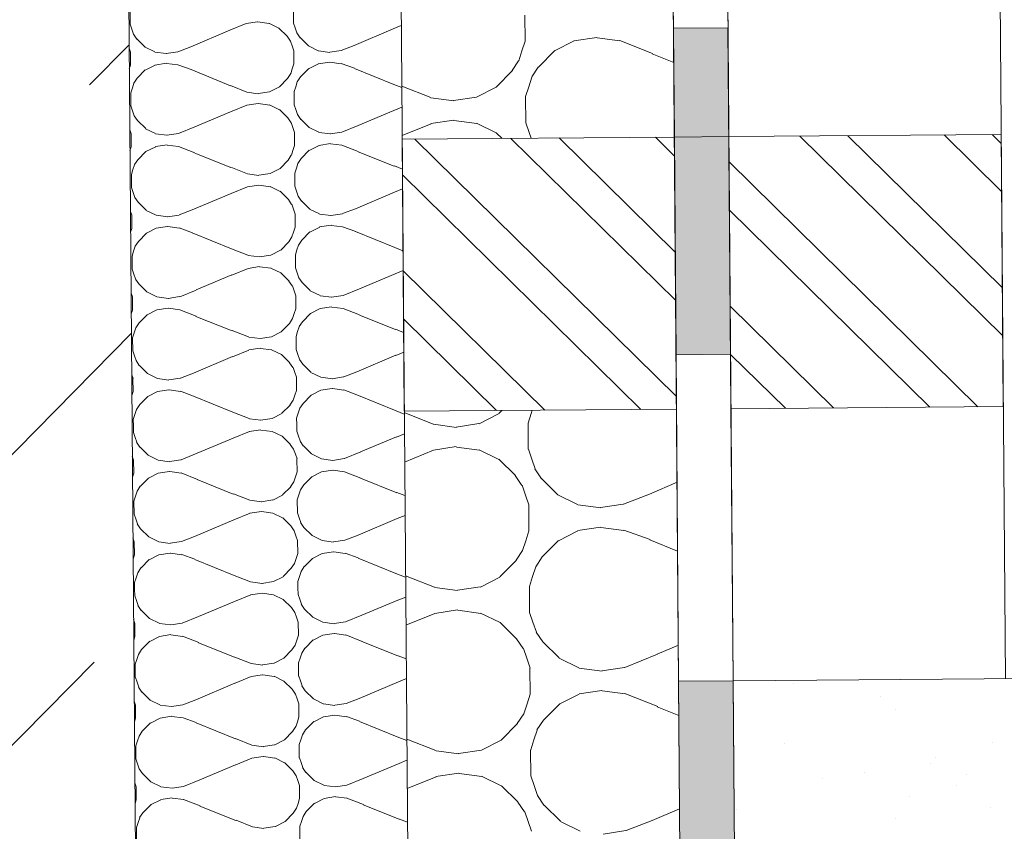
# Model space of a CAD drawing. Units: inches. Extents: x 8570 to 18615, y -3502 to 446.
# Drawn here: x 10247 to 10337, y -2630 to -2555 of the extents above; entities that cross this region are included whole.
import ezdxf

# ---------------------------------------------------------------- set-up
doc = ezdxf.new("R2010")
doc.units = ezdxf.units.IN
doc.header["$MEASUREMENT"] = 0
doc.linetypes.add('HIDDEN', pattern=[0.375, 0.25, -0.125])
doc.layers.add('Tondach Tigle', color=7, linetype='Continuous', lineweight=18)
doc.layers.add('Țiglă ceramică Tondach', color=7, linetype='Continuous', lineweight=18)

# ---------------------------------------------------------------- blocks, each defined once
blk = doc.blocks.new('Streasina sectiune perete')
at = {"layer": 'Tondach Tigle', "linetype": 'HIDDEN'}
h = blk.add_hatch(dxfattribs=at)
h.set_pattern_fill('ANSI32', color=256, scale=100, angle=45)
edge = h.paths.add_edge_path()
edge.add_line((9453.57839, 461.29256), (8546.7412, -62.27014))
edge.add_line((9465.17321, 440.70328), (8561.42648, -81.07513))
edge.add_line((9456.57839, 299.27957), (9456.57839, 499.28297))
edge.add_line((8557.69581, -83.05389), (8546.36581, -61.61993))
at = {"layer": 'Țiglă ceramică Tondach', "lineweight": 18}
for points in [[(9108.71271, -32.66159), (9103.71345, -32.66159), (9103.71345, -42.66161), (9108.71271, -42.66161)], [(9108.71271, -42.66161), (9103.71345, -42.66161), (9103.71345, -62.66159), (9108.71271, -62.66159)], [(9108.71345, -92.66163), (9103.71345, -92.66163), (9103.71345, -122.66163), (9108.71345, -122.66163)]]:
    blk.add_hatch(color=256, dxfattribs=at).paths.add_polyline_path(points, flags=0)
for p, q in [((9103.71345, -147.66163), (9103.71345, 115.26271)), ((9108.71345, -122.66163), (9108.71345, 112.37595)), ((9133.71345, 97.94219), (9133.71345, -92.66163)), ((9053.71345, 2.33837), (9053.71345, -147.66163)), ((9078.71345, 2.33837), (9078.71345, -147.66163)), ((9103.71308, -42.66161), (9103.71308, -12.66161)), ((9108.71308, -12.66161), (9108.71308, -42.66161)), ((9053.82956, -31.91497), (9053.82956, -30.71497)), ((9068.82956, -31.91497), (9068.82956, -30.71497)), ((9090.07502, -33.74537), (9090.07502, -31.34537)), ((9053.98299, -32.36437), (9053.83299, -31.91437)), ((9054.13299, -32.81437), (9053.98299, -32.36437)), ((9059.37884, -34.01527), (9062.97884, -32.51527)), ((9062.98328, -32.52199), (9064.48328, -31.92199)), ((9064.47313, -31.91937), (9065.52313, -31.76937)), ((9066.58519, -31.93116), (9065.53519, -31.78116)), ((9067.47202, -32.36905), (9066.57202, -31.91905)), ((9068.22568, -33.11113), (9067.47568, -32.36113)), ((9068.98299, -32.36437), (9068.83299, -31.91437)), ((9069.13299, -32.81437), (9068.98299, -32.36437)), ((9074.37884, -34.01527), (9077.97884, -32.51527)), ((9077.98328, -32.52199), (9078.71345, -32.22992)), ((9054.42275, -33.26905), (9054.12275, -32.81905)), ((9055.17568, -34.01113), (9054.42568, -33.26113)), ((9068.52275, -33.56905), (9068.22275, -33.11905)), ((9069.42275, -33.26905), (9069.12275, -32.81905)), ((9070.17568, -34.01113), (9069.42568, -33.26113)), ((9094.56193, -33.74996), (9096.66193, -33.44996)), ((9103.71271, -62.66159), (9103.71271, -32.66159)), ((9103.71271, -32.66159), (9108.71271, -32.66159)), ((9108.71271, -32.66159), (9108.71271, -62.66159)), ((9053.71345, -33.78834), (9050.05126, -37.45053)), ((9053.83298, -34.46437), (9053.71345, -34.10575)), ((9056.07202, -34.46905), (9055.17202, -34.01905)), ((9058.18053, -34.46202), (9059.38053, -34.01202)), ((9068.68299, -34.01437), (9068.53299, -33.56437)), ((9068.83299, -34.46437), (9068.68299, -34.01437)), ((9071.07202, -34.46905), (9070.17202, -34.01905)), ((9073.18053, -34.46202), (9074.38053, -34.01202)), ((9089.77827, -34.64305), (9090.07827, -33.74305)), ((9092.77665, -34.6633), (9094.57665, -33.7633)), ((9098.78594, -33.7818), (9096.68594, -33.4818)), ((9101.77426, -34.95383), (9098.77426, -33.75383)), ((9053.82956, -35.66497), (9053.82956, -34.46497)), ((9057.13519, -34.63116), (9056.08519, -34.48116)), ((9057.12313, -34.61937), (9058.17313, -34.46937)), ((9068.82956, -35.66497), (9068.82956, -34.46497)), ((9072.13519, -34.63116), (9071.08519, -34.48116)), ((9072.12313, -34.61937), (9073.17313, -34.46937)), ((9089.47827, -35.54305), (9089.77827, -34.64305)), ((9091.28262, -36.13773), (9092.78262, -34.63773)), ((9101.73574, -34.9927), (9103.71345, -35.80176)), ((9053.71345, -36.01484), (9053.83043, -35.66389)), ((9054.43339, -36.86113), (9055.18339, -36.11113)), ((9055.1814, -36.12323), (9056.0814, -35.67323)), ((9056.07313, -35.66937), (9057.12313, -35.51937)), ((9058.18519, -35.68116), (9057.13519, -35.53116)), ((9059.38409, -36.10902), (9058.18409, -35.65902)), ((9062.98102, -37.62278), (9059.38102, -36.12278)), ((9068.53043, -36.56389), (9068.68043, -36.11389)), ((9068.68043, -36.11389), (9068.83043, -35.66389)), ((9069.43339, -36.86113), (9070.18339, -36.11113)), ((9070.1814, -36.12323), (9071.0814, -35.67323)), ((9071.07313, -35.66937), (9072.12313, -35.51937)), ((9073.18519, -35.68116), (9072.13519, -35.53116)), ((9074.38409, -36.10902), (9073.18409, -35.65902)), ((9077.98102, -37.62278), (9074.38102, -36.12278)), ((9088.86866, -36.43344), (9089.46866, -35.53344)), ((9090.66866, -37.03344), (9091.26866, -36.13344)), ((9054.12788, -37.3105), (9054.42788, -36.8605)), ((9067.48339, -37.76113), (9068.23339, -37.01113)), ((9068.22788, -37.0105), (9068.52788, -36.5605)), ((9069.12788, -37.3105), (9069.42788, -36.8605)), ((9087.38262, -37.93773), (9088.88262, -36.43773)), ((9090.37827, -37.94305), (9090.67827, -37.04305)), ((9053.83043, -38.21389), (9053.98043, -37.76389)), ((9053.98043, -37.76389), (9054.13043, -37.31389)), ((9064.47868, -38.21964), (9062.97868, -37.61964)), ((9066.5814, -38.22323), (9067.4814, -37.77323)), ((9068.83043, -38.21389), (9068.98043, -37.76389)), ((9068.98043, -37.76389), (9069.13043, -37.31389)), ((9078.71345, -37.91354), (9077.97868, -37.61964)), ((9081.37426, -38.85383), (9078.71345, -37.78951)), ((9085.57665, -38.8633), (9087.37665, -37.9633)), ((9090.07827, -38.84305), (9090.37827, -37.94305)), ((9053.82956, -38.81497), (9053.82956, -38.21497)), ((9053.82956, -39.41497), (9053.82956, -38.81497)), ((9065.53519, -38.38116), (9064.48519, -38.23116)), ((9065.52313, -38.36937), (9066.57313, -38.21937)), ((9068.82956, -38.81497), (9068.82956, -38.21497)), ((9068.82956, -39.41497), (9068.82956, -38.81497)), ((9083.46193, -39.14997), (9085.56193, -38.84997)), ((9090.07502, -41.24537), (9090.07502, -38.84537)), ((9053.98298, -39.86437), (9053.83298, -39.41437)), ((9062.98328, -40.02199), (9064.48328, -39.42199)), ((9064.47313, -39.41937), (9065.52313, -39.26937)), ((9066.58519, -39.43116), (9065.53519, -39.28116)), ((9067.47202, -39.86905), (9066.57202, -39.41905)), ((9068.98298, -39.86437), (9068.83298, -39.41437)), ((9077.98328, -40.02199), (9078.71345, -39.72992)), ((9083.48594, -39.18179), (9081.38594, -38.88179)), ((9054.13298, -40.31437), (9053.98298, -39.86437)), ((9054.42275, -40.76905), (9054.12275, -40.31905)), ((9062.97995, -40.01744), (9059.67995, -41.36744)), ((9068.22568, -40.61113), (9067.47568, -39.86113)), ((9068.52275, -41.06905), (9068.22275, -40.61905)), ((9069.13298, -40.31437), (9068.98298, -39.86437)), ((9069.42275, -40.76905), (9069.12275, -40.31905)), ((9077.97995, -40.01744), (9074.67995, -41.36744)), ((9055.17568, -41.51113), (9054.42568, -40.76113)), ((9056.07202, -41.96905), (9055.17202, -41.51905)), ((9058.18328, -41.97199), (9059.68328, -41.37199)), ((9068.68298, -41.51437), (9068.53298, -41.06437)), ((9068.83298, -41.96437), (9068.68298, -41.51437)), ((9070.17568, -41.51113), (9069.42568, -40.76113)), ((9071.07202, -41.96905), (9070.17202, -41.51905)), ((9073.18328, -41.97199), (9074.68328, -41.37199)), ((9078.71345, -42.32818), (9081.38343, -41.26018)), ((9081.36193, -41.24997), (9083.46193, -40.94997)), ((9085.58594, -41.28179), (9083.48594, -40.98179)), ((9087.35799, -42.15202), (9085.55799, -41.25202)), ((9090.38335, -42.14436), (9090.08335, -41.24436)), ((9053.83298, -41.96437), (9053.71345, -41.60575)), ((9053.82956, -43.16497), (9053.82956, -41.96497)), ((9057.13519, -42.13116), (9056.08519, -41.98116)), ((9057.12313, -42.11937), (9058.17313, -41.96937)), ((9068.82956, -43.16497), (9068.82956, -41.96497)), ((9072.13519, -42.13116), (9071.08519, -41.98116)), ((9072.12313, -42.11937), (9073.17313, -41.96937)), ((9087.89116, -42.66163), (9087.36726, -42.13773)), ((9090.55578, -42.66163), (9090.38335, -42.14436)), ((9053.71345, -43.51484), (9053.83043, -43.16389)), ((9055.1814, -43.62323), (9056.0814, -43.17323)), ((9056.07313, -43.16937), (9057.12313, -43.01937)), ((9058.18519, -43.18116), (9057.13519, -43.03116)), ((9059.67868, -43.76964), (9058.17868, -43.16964)), ((9068.68043, -43.61389), (9068.83043, -43.16389)), ((9070.1814, -43.62323), (9071.0814, -43.17323)), ((9071.07313, -43.16937), (9072.12313, -43.01937)), ((9073.18519, -43.18116), (9072.13519, -43.03116)), ((9074.67868, -43.76964), (9073.17868, -43.16964)), ((9078.71345, -42.66163), (9078.71345, -67.66163)), ((9103.71345, -42.66163), (9078.71345, -42.66163)), ((9103.71345, -66.50564), (9079.86944, -42.66163)), ((9103.71345, -57.6668), (9088.70827, -42.66163)), ((9103.71345, -53.24739), (9093.12769, -42.66163)), ((9103.71345, -44.40855), (9101.96653, -42.66163)), ((9108.71308, -42.66161), (9103.71308, -42.66161)), ((9103.71345, -42.66163), (9103.71345, -67.66163)), ((9108.71345, -42.66163), (9108.71345, -67.66163)), ((9133.71345, -42.66163), (9108.71345, -42.66163)), ((9133.71345, -61.1503), (9115.22478, -42.66163)), ((9133.71345, -56.73088), (9119.6442, -42.66163)), ((9133.71345, -47.89205), (9128.48303, -42.66163)), ((9133.71345, -43.47263), (9132.90245, -42.66163)), ((9133.71345, -67.66163), (9133.71345, -42.66163)), ((9054.43339, -44.36113), (9055.18339, -43.61113)), ((9059.66001, -43.79172), (9062.96001, -45.14172)), ((9068.22788, -44.5105), (9068.52788, -44.0605)), ((9068.53043, -44.06389), (9068.68043, -43.61389)), ((9069.43339, -44.36113), (9070.18339, -43.61113)), ((9074.66001, -43.79172), (9077.96001, -45.14171)), ((9053.98043, -45.26389), (9054.13043, -44.81389)), ((9054.12788, -44.8105), (9054.42788, -44.3605)), ((9064.47868, -45.71964), (9062.97868, -45.11964)), ((9067.48339, -45.26113), (9068.23339, -44.51113)), ((9068.98043, -45.26389), (9069.13043, -44.81389)), ((9069.12788, -44.8105), (9069.42788, -44.3605)), ((9078.71345, -45.41354), (9077.97868, -45.11964)), ((9131.38594, -67.66163), (9108.71345, -44.98913)), ((9053.82956, -46.91497), (9053.82956, -45.71497)), ((9053.83043, -45.71389), (9053.98043, -45.26389)), ((9065.53519, -45.88116), (9064.48519, -45.73116)), ((9065.52313, -45.86937), (9066.57313, -45.71937)), ((9066.5814, -45.72323), (9067.4814, -45.27323)), ((9068.82956, -46.91497), (9068.82956, -45.71497)), ((9068.83043, -45.71389), (9068.98043, -45.26389)), ((9100.45002, -67.66163), (9078.71345, -45.92506)), ((9053.98298, -47.36437), (9053.83298, -46.91437)), ((9062.98328, -47.52199), (9064.48328, -46.92199)), ((9064.47313, -46.91937), (9065.52313, -46.76937)), ((9066.58519, -46.93116), (9065.53519, -46.78116)), ((9067.47202, -47.36905), (9066.57202, -46.91905)), ((9068.98298, -47.36437), (9068.83298, -46.91437)), ((9054.13298, -47.81437), (9053.98298, -47.36437)), ((9054.42275, -48.26905), (9054.12275, -47.81905)), ((9059.37884, -49.01527), (9062.97884, -47.51527)), ((9068.22568, -48.11113), (9067.47568, -47.36113)), ((9069.13298, -47.81437), (9068.98298, -47.36437)), ((9069.42275, -48.26905), (9069.12275, -47.81905)), ((9074.37884, -49.01527), (9077.97884, -47.51527)), ((9077.98328, -47.52199), (9078.71345, -47.22992)), ((9055.17568, -49.01113), (9054.42568, -48.26113)), ((9068.52275, -48.56905), (9068.22275, -48.11905)), ((9068.68298, -49.01437), (9068.53298, -48.56437)), ((9070.17568, -49.01113), (9069.42568, -48.26113)), ((9053.83298, -49.46437), (9053.71345, -49.10575)), ((9053.82956, -50.66497), (9053.82956, -49.46497)), ((9056.07202, -49.46905), (9055.17202, -49.01905)), ((9057.13519, -49.63116), (9056.08519, -49.48116)), ((9057.12313, -49.61937), (9058.17313, -49.46937)), ((9058.18053, -49.46202), (9059.38053, -49.01202)), ((9068.83298, -49.46437), (9068.68298, -49.01437)), ((9068.82956, -50.66497), (9068.82956, -49.46497)), ((9071.07202, -49.46905), (9070.17202, -49.01905)), ((9072.13519, -49.63116), (9071.08519, -49.48116)), ((9072.12313, -49.61937), (9073.17313, -49.46937)), ((9073.18053, -49.46202), (9074.38053, -49.01202)), ((9126.96653, -67.66163), (9108.71345, -49.40855)), ((9056.07313, -50.66937), (9057.12313, -50.51937)), ((9058.18519, -50.68116), (9057.13519, -50.53116)), ((9071.07313, -50.66937), (9072.12313, -50.51937)), ((9073.18519, -50.68116), (9072.13519, -50.53116)), ((9053.71345, -51.01484), (9053.83043, -50.66389)), ((9054.43339, -51.86113), (9055.18339, -51.11113)), ((9055.1814, -51.12323), (9056.0814, -50.67323)), ((9059.38409, -51.10903), (9058.18409, -50.65903)), ((9062.98102, -52.62278), (9059.38102, -51.12278)), ((9068.53043, -51.56389), (9068.68043, -51.11389)), ((9068.68043, -51.11389), (9068.83043, -50.66389)), ((9069.43339, -51.86113), (9070.18339, -51.11113)), ((9070.1814, -51.12323), (9071.0814, -50.67323)), ((9074.38409, -51.10903), (9073.18409, -50.65903)), ((9077.98102, -52.62278), (9074.38102, -51.12278)), ((9053.98043, -52.76389), (9054.13043, -52.31389)), ((9054.12788, -52.3105), (9054.42788, -51.8605)), ((9067.48339, -52.76113), (9068.23339, -52.01113)), ((9068.22788, -52.0105), (9068.52788, -51.5605)), ((9068.98043, -52.76389), (9069.13043, -52.31389)), ((9069.12788, -52.3105), (9069.42788, -51.8605)), ((9053.82956, -53.81497), (9053.82956, -53.21497)), ((9053.83043, -53.21389), (9053.98043, -52.76389)), ((9064.47868, -53.21964), (9062.97868, -52.61964)), ((9065.53519, -53.38116), (9064.48519, -53.23116)), ((9065.52313, -53.36937), (9066.57313, -53.21937)), ((9066.5814, -53.22323), (9067.4814, -52.77323)), ((9068.82956, -53.81497), (9068.82956, -53.21497)), ((9068.83043, -53.21389), (9068.98043, -52.76389)), ((9078.71345, -52.91354), (9077.97868, -52.61964)), ((9053.82956, -54.41497), (9053.82956, -53.81497)), ((9068.82956, -54.41497), (9068.82956, -53.81497)), ((9053.98298, -54.86437), (9053.83298, -54.41437)), ((9054.13298, -55.31437), (9053.98298, -54.86437)), ((9062.97995, -55.01744), (9059.67995, -56.36744)), ((9062.98328, -55.02198), (9064.48328, -54.42198)), ((9064.47313, -54.41937), (9065.52313, -54.26937)), ((9066.58519, -54.43116), (9065.53519, -54.28116)), ((9067.47203, -54.86905), (9066.57203, -54.41905)), ((9068.22568, -55.61113), (9067.47568, -54.86113)), ((9068.98298, -54.86437), (9068.83298, -54.41437)), ((9069.13298, -55.31437), (9068.98298, -54.86437)), ((9077.97995, -55.01744), (9074.67995, -56.36744)), ((9077.98328, -55.02198), (9078.71345, -54.72992)), ((9091.61119, -67.66163), (9078.71345, -54.76389)), ((9054.42275, -55.76905), (9054.12275, -55.31905)), ((9055.17568, -56.51113), (9054.42568, -55.76113)), ((9068.52275, -56.06905), (9068.22275, -55.61905)), ((9069.42275, -55.76905), (9069.12275, -55.31905)), ((9070.17568, -56.51113), (9069.42568, -55.76113)), ((9053.83298, -56.96437), (9053.71345, -56.60575)), ((9056.07203, -56.96905), (9055.17203, -56.51905)), ((9058.18328, -56.97198), (9059.68328, -56.37198)), ((9068.68298, -56.51437), (9068.53298, -56.06437)), ((9068.83298, -56.96437), (9068.68298, -56.51437)), ((9071.07203, -56.96905), (9070.17203, -56.51905)), ((9073.18328, -56.97198), (9074.68328, -56.37199)), ((9053.82956, -58.16497), (9053.82956, -56.96497)), ((9057.13519, -57.13116), (9056.08519, -56.98116)), ((9057.12313, -57.11937), (9058.17313, -56.96937)), ((9068.82956, -58.16497), (9068.82956, -56.96497)), ((9072.13519, -57.13116), (9071.08519, -56.98116)), ((9072.12313, -57.11937), (9073.17313, -56.96937)), ((9053.71345, -58.51484), (9053.83043, -58.16389)), ((9054.43339, -59.36113), (9055.18339, -58.61113)), ((9055.18139, -58.62323), (9056.08139, -58.17323)), ((9056.07313, -58.16937), (9057.12313, -58.01937)), ((9058.18519, -58.18116), (9057.13519, -58.03116)), ((9059.67868, -58.76963), (9058.17868, -58.16963)), ((9068.53043, -59.06389), (9068.68043, -58.61389)), ((9068.68043, -58.61389), (9068.83043, -58.16389)), ((9069.43339, -59.36113), (9070.18339, -58.61113)), ((9070.18139, -58.62323), (9071.08139, -58.17323)), ((9071.07313, -58.16937), (9072.12313, -58.01937)), ((9073.18519, -58.18116), (9072.13519, -58.03116)), ((9074.67868, -58.76963), (9073.17868, -58.16963)), ((9118.12769, -67.66163), (9108.71345, -58.24739)), ((9054.12788, -59.8105), (9054.42788, -59.3605)), ((9059.66001, -58.79172), (9062.96001, -60.14172)), ((9067.48339, -60.26113), (9068.23339, -59.51113)), ((9068.22788, -59.5105), (9068.52788, -59.0605)), ((9069.12788, -59.8105), (9069.42788, -59.3605)), ((9074.66001, -58.79172), (9077.96001, -60.14171)), ((9087.19177, -67.66163), (9078.71345, -59.18331)), ((9053.71345, -60.30485), (8966.35666, -147.66163)), ((9053.83043, -60.71389), (9053.98043, -60.26389)), ((9053.98043, -60.26389), (9054.13043, -59.81389)), ((9064.47868, -60.71963), (9062.97868, -60.11963)), ((9066.58139, -60.72323), (9067.48139, -60.27323)), ((9068.83043, -60.71389), (9068.98043, -60.26389)), ((9068.98043, -60.26389), (9069.13043, -59.81389)), ((9078.71345, -60.41354), (9077.97868, -60.11963)), ((9053.82956, -61.91497), (9053.82956, -60.71497)), ((9065.53519, -60.88116), (9064.48519, -60.73116)), ((9065.52313, -60.86937), (9066.57313, -60.71937)), ((9068.82956, -61.91497), (9068.82956, -60.71497)), ((9053.98298, -62.36437), (9053.83298, -61.91437)), ((9054.13298, -62.81437), (9053.98298, -62.36437)), ((9062.98328, -62.52198), (9064.48328, -61.92198)), ((9064.47313, -61.91937), (9065.52313, -61.76937)), ((9066.58519, -61.93116), (9065.53519, -61.78116)), ((9067.47203, -62.36905), (9066.57203, -61.91905)), ((9068.22568, -63.11113), (9067.47568, -62.36113)), ((9068.98298, -62.36437), (9068.83298, -61.91437)), ((9069.13298, -62.81437), (9068.98298, -62.36437)), ((9077.98328, -62.52198), (9078.71345, -62.22992)), ((9054.42275, -63.26905), (9054.12275, -62.81905)), ((9055.17568, -64.01113), (9054.42568, -63.26113)), ((9059.37884, -64.01527), (9062.97884, -62.51527)), ((9068.52275, -63.56905), (9068.22275, -63.11905)), ((9069.42275, -63.26905), (9069.12275, -62.81905)), ((9070.17568, -64.01113), (9069.42568, -63.26113)), ((9074.37884, -64.01527), (9077.97884, -62.51527)), ((9108.71271, -62.66159), (9103.71271, -62.66159)), ((9103.71308, -92.66161), (9103.71308, -62.66161)), ((9103.71308, -62.66161), (9108.71308, -62.66161)), ((9108.71308, -62.66161), (9108.71308, -92.66161)), ((9113.70827, -67.66163), (9108.71345, -62.6668)), ((9053.83298, -64.46437), (9053.71345, -64.10575)), ((9056.07203, -64.46905), (9055.17203, -64.01905)), ((9058.18053, -64.46202), (9059.38053, -64.01202)), ((9068.68298, -64.01437), (9068.53298, -63.56437)), ((9068.83298, -64.46437), (9068.68298, -64.01437)), ((9071.07203, -64.46905), (9070.17203, -64.01905)), ((9073.18053, -64.46202), (9074.38053, -64.01202)), ((9053.82956, -65.66497), (9053.82956, -64.46497)), ((9057.13519, -64.63116), (9056.08519, -64.48116)), ((9057.12313, -64.61937), (9058.17313, -64.46937)), ((9068.82956, -65.66497), (9068.82956, -64.46497)), ((9072.13519, -64.63116), (9071.08519, -64.48116)), ((9072.12313, -64.61937), (9073.17313, -64.46937)), ((9053.71345, -66.01484), (9053.83043, -65.66389)), ((9055.18139, -66.12323), (9056.08139, -65.67323)), ((9056.07313, -65.66937), (9057.12313, -65.51937)), ((9058.18519, -65.68116), (9057.13519, -65.53116)), ((9059.38409, -66.10903), (9058.18409, -65.65903)), ((9068.68043, -66.11389), (9068.83043, -65.66389)), ((9070.18139, -66.12323), (9071.08139, -65.67323)), ((9071.07313, -65.66937), (9072.12313, -65.51937)), ((9073.18519, -65.68116), (9072.13519, -65.53116)), ((9074.38409, -66.10903), (9073.18409, -65.65903)), ((9054.12788, -67.3105), (9054.42788, -66.8605)), ((9054.43339, -66.86113), (9055.18339, -66.11113)), ((9062.98102, -67.62278), (9059.38102, -66.12278)), ((9068.22788, -67.0105), (9068.52788, -66.5605)), ((9068.53043, -66.56389), (9068.68043, -66.11389)), ((9069.12788, -67.3105), (9069.42788, -66.8605)), ((9069.43339, -66.86113), (9070.18339, -66.11113)), ((9077.98102, -67.62278), (9074.38102, -66.12278)), ((9053.83043, -68.21389), (9053.98043, -67.76389)), ((9053.98043, -67.76389), (9054.13043, -67.31389)), ((9064.47868, -68.21963), (9062.97868, -67.61963)), ((9066.58139, -68.22323), (9067.48139, -67.77323)), ((9067.48339, -67.76113), (9068.23339, -67.01113)), ((9068.83043, -68.21389), (9068.98043, -67.76389)), ((9068.98043, -67.76389), (9069.13043, -67.31389)), ((9078.71345, -67.91354), (9077.97868, -67.61963)), ((9078.71345, -67.66163), (9103.71345, -67.66163)), ((9081.37426, -68.85383), (9078.71345, -67.78951)), ((9087.38262, -67.93773), (9087.65872, -67.66163)), ((9090.37827, -67.94305), (9090.47208, -67.66163)), ((9108.71345, -67.66163), (9133.71345, -67.66163)), ((9108.71345, -92.66163), (9108.71345, -67.66163)), ((9053.82956, -68.81497), (9053.82956, -68.21497)), ((9065.53519, -68.38116), (9064.48519, -68.23116)), ((9065.52313, -68.36937), (9066.57313, -68.21937)), ((9068.82956, -68.81497), (9068.82956, -68.21497)), ((9085.57665, -68.8633), (9087.37665, -67.9633)), ((9090.07827, -68.84305), (9090.37827, -67.94305)), ((9053.82956, -69.41497), (9053.82956, -68.81497)), ((9053.98298, -69.86437), (9053.83298, -69.41437)), ((9062.98328, -70.02198), (9064.48328, -69.42198)), ((9064.47313, -69.41937), (9065.52313, -69.26937)), ((9066.58519, -69.43116), (9065.53519, -69.28116)), ((9067.47203, -69.86904), (9066.57203, -69.41904)), ((9068.82956, -69.41497), (9068.82956, -68.81497)), ((9068.98298, -69.86437), (9068.83298, -69.41437)), ((9083.48594, -69.18179), (9081.38594, -68.88179)), ((9083.46193, -69.14996), (9085.56193, -68.84996)), ((9090.07502, -71.24537), (9090.07502, -68.84537)), ((9054.13298, -70.31437), (9053.98298, -69.86437)), ((9054.42275, -70.76905), (9054.12275, -70.31905)), ((9062.97995, -70.01744), (9059.67995, -71.36744)), ((9068.22568, -70.61113), (9067.47568, -69.86113)), ((9069.13298, -70.31437), (9068.98298, -69.86437)), ((9069.42275, -70.76905), (9069.12275, -70.31905)), ((9077.97995, -70.01744), (9074.67995, -71.36744)), ((9077.98328, -70.02198), (9078.71345, -69.72992)), ((9055.17568, -71.51113), (9054.42568, -70.76113)), ((9058.18328, -71.97198), (9059.68328, -71.37198)), ((9068.52275, -71.06905), (9068.22275, -70.61905)), ((9068.68298, -71.51437), (9068.53298, -71.06437)), ((9070.17568, -71.51113), (9069.42568, -70.76113)), ((9073.18328, -71.97198), (9074.68328, -71.37199)), ((9078.71345, -72.32818), (9081.38343, -71.26018)), ((9081.36193, -71.24996), (9083.46193, -70.94996)), ((9085.58594, -71.28179), (9083.48594, -70.98179)), ((9087.35799, -72.15201), (9085.55799, -71.25201)), ((9090.38335, -72.14436), (9090.08335, -71.24436)), ((9053.83298, -71.96437), (9053.71345, -71.60575)), ((9053.82956, -73.16497), (9053.82956, -71.96497)), ((9056.07203, -71.96904), (9055.17203, -71.51904)), ((9057.13519, -72.13116), (9056.08519, -71.98116)), ((9057.12313, -72.11937), (9058.17313, -71.96937)), ((9068.83298, -71.96437), (9068.68298, -71.51437)), ((9068.82956, -73.16497), (9068.82956, -71.96497)), ((9071.07203, -71.96904), (9070.17203, -71.51904)), ((9072.13519, -72.13116), (9071.08519, -71.98116)), ((9072.12313, -72.11937), (9073.17313, -71.96937)), ((9088.86726, -73.63773), (9087.36726, -72.13773)), ((9090.68335, -73.04436), (9090.38335, -72.14436)), ((9053.71345, -73.51484), (9053.83043, -73.16389)), ((9055.18139, -73.62322), (9056.08139, -73.17322)), ((9056.07313, -73.16937), (9057.12313, -73.01937)), ((9058.18519, -73.18116), (9057.13519, -73.03116)), ((9059.67868, -73.76963), (9058.17868, -73.16963)), ((9068.68043, -73.61389), (9068.83043, -73.16389)), ((9070.18139, -73.62322), (9071.08139, -73.17323)), ((9071.07313, -73.16937), (9072.12313, -73.01937)), ((9073.18519, -73.18116), (9072.13519, -73.03116)), ((9074.67868, -73.76963), (9073.17868, -73.16963)), ((9091.25844, -73.95653), (9090.65844, -73.05653)), ((9054.43339, -74.36113), (9055.18339, -73.61113)), ((9059.66001, -73.79172), (9062.96001, -75.14172)), ((9068.22788, -74.5105), (9068.52788, -74.0605)), ((9068.53043, -74.06389), (9068.68043, -73.61389)), ((9069.43339, -74.36113), (9070.18339, -73.61113)), ((9074.66001, -73.79172), (9077.96001, -75.14171)), ((9089.45844, -74.55652), (9088.85844, -73.65652)), ((9092.76726, -75.43773), (9091.26726, -73.93773)), ((9053.98043, -75.26389), (9054.13043, -74.81389)), ((9054.12788, -74.8105), (9054.42788, -74.3605)), ((9067.48339, -75.26113), (9068.23339, -74.51113)), ((9068.98043, -75.26389), (9069.13043, -74.81389)), ((9069.12788, -74.8105), (9069.42788, -74.3605)), ((9089.78335, -75.44436), (9089.48335, -74.54436)), ((9101.17384, -75.44331), (9103.71345, -74.38514)), ((9053.82956, -76.91497), (9053.82956, -75.71497)), ((9053.83043, -75.71389), (9053.98043, -75.26389)), ((9064.47868, -75.71963), (9062.97868, -75.11963)), ((9065.53519, -75.88116), (9064.48519, -75.73116)), ((9065.52313, -75.86937), (9066.57313, -75.71937)), ((9066.58139, -75.72322), (9067.48139, -75.27322)), ((9068.82956, -76.91497), (9068.82956, -75.71497)), ((9068.83043, -75.71389), (9068.98043, -75.26389)), ((9078.71345, -75.41354), (9077.97868, -75.11963)), ((9090.08335, -76.34436), (9089.78335, -75.44436)), ((9094.55799, -76.35201), (9092.75799, -75.45201)), ((9098.77889, -76.34056), (9101.17889, -75.44056)), ((9064.47313, -76.91937), (9065.52313, -76.76937)), ((9066.58519, -76.93116), (9065.53519, -76.78116)), ((9090.07502, -78.74537), (9090.07502, -76.34537)), ((9096.68594, -76.68179), (9094.58594, -76.38179)), ((9096.66193, -76.64996), (9098.76193, -76.34996)), ((9053.98298, -77.36437), (9053.83298, -76.91437)), ((9054.13298, -77.81437), (9053.98298, -77.36437)), ((9059.37884, -79.01527), (9062.97884, -77.51527)), ((9062.98328, -77.52198), (9064.48328, -76.92198)), ((9067.47203, -77.36904), (9066.57203, -76.91904)), ((9068.22568, -78.11113), (9067.47568, -77.36113)), ((9068.98298, -77.36437), (9068.83298, -76.91437)), ((9069.13298, -77.81437), (9068.98298, -77.36437)), ((9074.37884, -79.01527), (9077.97884, -77.51527)), ((9077.98328, -77.52198), (9078.71345, -77.22992)), ((9054.42275, -78.26905), (9054.12275, -77.81905)), ((9055.17568, -79.01113), (9054.42568, -78.26113)), ((9068.52275, -78.56905), (9068.22275, -78.11905)), ((9068.68298, -79.01437), (9068.53298, -78.56437)), ((9069.42275, -78.26905), (9069.12275, -77.81905)), ((9070.17568, -79.01113), (9069.42568, -78.26113)), ((9094.56193, -78.74996), (9096.66193, -78.44996)), ((9098.78594, -78.78179), (9096.68594, -78.48179)), ((9053.83298, -79.46437), (9053.71345, -79.10575)), ((9053.82956, -80.66497), (9053.82956, -79.46497)), ((9056.07203, -79.46904), (9055.17203, -79.01904)), ((9057.13519, -79.63116), (9056.08519, -79.48116)), ((9057.12313, -79.61937), (9058.17313, -79.46937)), ((9058.18053, -79.46202), (9059.38053, -79.01202)), ((9068.83298, -79.46437), (9068.68298, -79.01437)), ((9068.82956, -80.66497), (9068.82956, -79.46497)), ((9071.07203, -79.46904), (9070.17203, -79.01904)), ((9072.13519, -79.63116), (9071.08519, -79.48116)), ((9072.12313, -79.61937), (9073.17313, -79.46937)), ((9073.18053, -79.46202), (9074.38053, -79.01202)), ((9089.77827, -79.64305), (9090.07827, -78.74305)), ((9092.77665, -79.6633), (9094.57665, -78.7633)), ((9101.18599, -79.63248), (9098.78599, -78.73248)), ((9089.47827, -80.54305), (9089.77827, -79.64305)), ((9091.28262, -81.13773), (9092.78262, -79.63773)), ((9103.71345, -80.71996), (9101.17819, -79.6636)), ((9053.71345, -81.01484), (9053.83043, -80.66389)), ((9054.43339, -81.86113), (9055.18339, -81.11113)), ((9055.18139, -81.12322), (9056.08139, -80.67322)), ((9056.07313, -80.66937), (9057.12313, -80.51937)), ((9058.18519, -80.68116), (9057.13519, -80.53116)), ((9059.38409, -81.10903), (9058.18409, -80.65903)), ((9062.98102, -82.62278), (9059.38102, -81.12278)), ((9068.53043, -81.56389), (9068.68043, -81.11389)), ((9068.68043, -81.11389), (9068.83043, -80.66389)), ((9069.43339, -81.86113), (9070.18339, -81.11113)), ((9070.18139, -81.12322), (9071.08139, -80.67323)), ((9071.07313, -80.66937), (9072.12313, -80.51937)), ((9073.18519, -80.68116), (9072.13519, -80.53116)), ((9074.38409, -81.10903), (9073.18409, -80.65903)), ((9077.98102, -82.62278), (9074.38102, -81.12278)), ((9088.86866, -81.43344), (9089.46866, -80.53344)), ((9090.66866, -82.03344), (9091.26866, -81.13344)), ((9054.12788, -82.3105), (9054.42788, -81.8605)), ((9067.48339, -82.76113), (9068.23339, -82.01113)), ((9068.22788, -82.0105), (9068.52788, -81.5605)), ((9069.12788, -82.3105), (9069.42788, -81.8605)), ((9087.38262, -82.93773), (9088.88262, -81.43773)), ((9090.37827, -82.94305), (9090.67827, -82.04305)), ((9053.83043, -83.21389), (9053.98043, -82.76389)), ((9053.98043, -82.76389), (9054.13043, -82.31389)), ((9064.47868, -83.21963), (9062.97868, -82.61963)), ((9066.58139, -83.22322), (9067.48139, -82.77322)), ((9068.83043, -83.21389), (9068.98043, -82.76389)), ((9068.98043, -82.76389), (9069.13043, -82.31389)), ((9078.71345, -82.91354), (9077.97868, -82.61963)), ((9081.37426, -83.85383), (9078.71345, -82.78951)), ((9085.57665, -83.8633), (9087.37665, -82.9633)), ((9090.07827, -83.84305), (9090.37827, -82.94305)), ((9053.82956, -83.81497), (9053.82956, -83.21497)), ((9053.82956, -84.41497), (9053.82956, -83.81497)), ((9065.53519, -83.38116), (9064.48519, -83.23116)), ((9065.52313, -83.36937), (9066.57313, -83.21937)), ((9068.82956, -83.81497), (9068.82956, -83.21497)), ((9068.82956, -84.41497), (9068.82956, -83.81497)), ((9083.48594, -84.18179), (9081.38594, -83.88179)), ((9083.46193, -84.14996), (9085.56193, -83.84996)), ((9090.07502, -85.04537), (9090.07502, -83.84537)), ((9053.98298, -84.86437), (9053.83298, -84.41437)), ((9054.13298, -85.31437), (9053.98298, -84.86437)), ((9062.98328, -85.02198), (9064.48328, -84.42198)), ((9064.47314, -84.41936), (9065.52314, -84.26936)), ((9066.58519, -84.43115), (9065.53519, -84.28115)), ((9067.47203, -84.86904), (9066.57203, -84.41904)), ((9068.22568, -85.61113), (9067.47568, -84.86113)), ((9068.98298, -84.86437), (9068.83298, -84.41437)), ((9069.13298, -85.31437), (9068.98298, -84.86437)), ((9077.98328, -85.02198), (9078.71345, -84.72992)), ((9054.42275, -85.76905), (9054.12275, -85.31905)), ((9055.17568, -86.51113), (9054.42568, -85.76113)), ((9062.97995, -85.01744), (9059.67995, -86.36744)), ((9068.52275, -86.06905), (9068.22275, -85.61905)), ((9069.42275, -85.76905), (9069.12275, -85.31905)), ((9070.17568, -86.51113), (9069.42568, -85.76113)), ((9077.97995, -85.01744), (9074.67995, -86.36744)), ((9090.07502, -86.24537), (9090.07502, -85.04537)), ((9053.83298, -86.96437), (9053.71345, -86.60576)), ((9056.07203, -86.96904), (9055.17203, -86.51904)), ((9058.18328, -86.97198), (9059.68328, -86.37198)), ((9068.68298, -86.51437), (9068.53298, -86.06437)), ((9068.83298, -86.96437), (9068.68298, -86.51437)), ((9071.07203, -86.96904), (9070.17203, -86.51904)), ((9073.18328, -86.97198), (9074.68328, -86.37198)), ((9078.71345, -87.32817), (9081.38343, -86.26018)), ((9081.36194, -86.24996), (9083.46194, -85.94996)), ((9085.58594, -86.28179), (9083.48594, -85.98179)), ((9087.35799, -87.15201), (9085.55799, -86.25201)), ((9090.38335, -87.14436), (9090.08335, -86.24436)), ((9053.82956, -88.16497), (9053.82956, -86.96497)), ((9057.13519, -87.13115), (9056.08519, -86.98115)), ((9057.12314, -87.11936), (9058.17314, -86.96936)), ((9068.82956, -88.16497), (9068.82956, -86.96497)), ((9072.13519, -87.13115), (9071.08519, -86.98115)), ((9072.12314, -87.11936), (9073.17314, -86.96936)), ((9088.86726, -88.63774), (9087.36726, -87.13774)), ((9090.68335, -88.04436), (9090.38335, -87.14436)), ((9053.71345, -88.51484), (9053.83043, -88.16389)), ((9055.18139, -88.62322), (9056.08139, -88.17322)), ((9056.07314, -88.16936), (9057.12314, -88.01936)), ((9058.18519, -88.18115), (9057.13519, -88.03115)), ((9059.67868, -88.76963), (9058.17868, -88.16963)), ((9068.68043, -88.61389), (9068.83043, -88.16389)), ((9070.18139, -88.62322), (9071.08139, -88.17322)), ((9071.07314, -88.16936), (9072.12314, -88.01936)), ((9073.18519, -88.18115), (9072.13519, -88.03115)), ((9074.67868, -88.76963), (9073.17868, -88.16963)), ((9091.25844, -88.95653), (9090.65844, -88.05653)), ((9054.12788, -89.8105), (9054.42788, -89.3605)), ((9054.43339, -89.36113), (9055.18339, -88.61113)), ((9059.66001, -88.79172), (9062.96001, -90.14172)), ((9068.22788, -89.5105), (9068.52788, -89.0605)), ((9068.53043, -89.06389), (9068.68043, -88.61389)), ((9069.12788, -89.8105), (9069.42788, -89.3605)), ((9069.43339, -89.36113), (9070.18339, -88.61113)), ((9074.66001, -88.79172), (9077.96001, -90.14171)), ((9089.45844, -89.55652), (9088.85844, -88.65652)), ((9092.76726, -90.43774), (9091.26726, -88.93774)), ((9103.71345, -89.35503), (9101.77435, -90.14829)), ((9053.83043, -90.71389), (9053.98043, -90.26389)), ((9053.98043, -90.26389), (9054.13043, -89.81389)), ((9064.47868, -90.71963), (9062.97868, -90.11963)), ((9066.58139, -90.72322), (9067.48139, -90.27322)), ((9067.48339, -90.26113), (9068.23339, -89.51113)), ((9068.83043, -90.71389), (9068.98043, -90.26389)), ((9068.98043, -90.26389), (9069.13043, -89.81389)), ((9078.71345, -90.41354), (9077.97868, -90.11963)), ((9089.78335, -90.44436), (9089.48335, -89.54436)), ((9098.78343, -91.36018), (9101.78343, -90.16018)), ((9050.05126, -90.48354), (9036.793, -103.74179)), ((9053.82956, -91.91497), (9053.82956, -90.71497)), ((9065.53519, -90.88115), (9064.48519, -90.73115)), ((9065.52314, -90.86936), (9066.57314, -90.71936)), ((9068.82956, -91.91497), (9068.82956, -90.71497)), ((9090.08335, -91.34436), (9089.78335, -90.44436)), ((9094.55799, -91.35201), (9092.75799, -90.45201)), ((9053.98298, -92.36437), (9053.83298, -91.91437)), ((9062.98328, -92.52198), (9064.48328, -91.92198)), ((9064.47314, -91.91936), (9065.52314, -91.76936)), ((9066.58519, -91.93115), (9065.53519, -91.78115)), ((9067.47203, -92.36904), (9066.57203, -91.91904)), ((9068.98298, -92.36437), (9068.83298, -91.91437)), ((9090.07502, -93.74537), (9090.07502, -91.34537)), ((9096.68594, -91.68179), (9094.58594, -91.38179)), ((9096.66194, -91.64996), (9098.76194, -91.34996)), ((9054.13298, -92.81437), (9053.98298, -92.36437)), ((9054.42275, -93.26905), (9054.12275, -92.81905)), ((9059.37884, -94.01527), (9062.97884, -92.51527)), ((9068.22568, -93.11113), (9067.47568, -92.36113)), ((9069.13298, -92.81437), (9068.98298, -92.36437)), ((9069.42275, -93.26905), (9069.12275, -92.81905)), ((9074.37884, -94.01527), (9077.97884, -92.51527)), ((9077.98328, -92.52198), (9078.71345, -92.22992)), ((9108.71308, -92.66161), (9103.71308, -92.66161)), ((9103.71345, -122.66163), (9103.71345, -92.66163)), ((9103.71345, -92.66163), (9108.71345, -92.66163)), ((9464.64193, -92.66163), (9108.71345, -92.66163)), ((9108.71345, -92.66163), (9108.71345, -122.66163)), ((9114.25646, -92.97504), (9114.25646, -92.97504)), ((9055.17568, -94.01113), (9054.42568, -93.26113)), ((9056.07203, -94.46904), (9055.17203, -94.01904)), ((9058.18053, -94.46202), (9059.38053, -94.01202)), ((9068.52275, -93.56905), (9068.22275, -93.11905)), ((9068.68298, -94.01437), (9068.53298, -93.56437)), ((9068.83298, -94.46437), (9068.68298, -94.01437)), ((9070.17568, -94.01113), (9069.42568, -93.26113)), ((9071.07203, -94.46904), (9070.17203, -94.01904)), ((9073.18053, -94.46202), (9074.38053, -94.01202)), ((9089.77827, -94.64305), (9090.07827, -93.74305)), ((9092.77665, -94.6633), (9094.57665, -93.7633)), ((9094.56194, -93.74996), (9096.66194, -93.44996)), ((9098.78594, -93.78179), (9096.68594, -93.48179)), ((9101.77426, -94.95383), (9098.77426, -93.75383)), ((9053.83298, -94.46437), (9053.71345, -94.10576)), ((9053.82956, -95.66497), (9053.82956, -94.46497)), ((9057.13519, -94.63115), (9056.08519, -94.48115)), ((9057.12314, -94.61936), (9058.17314, -94.46936)), ((9068.82956, -95.66497), (9068.82956, -94.46497)), ((9072.13519, -94.63115), (9071.08519, -94.48115)), ((9072.12314, -94.61936), (9073.17314, -94.46936)), ((9089.47827, -95.54305), (9089.77827, -94.64305)), ((9091.28262, -96.13774), (9092.78262, -94.63774)), ((9122.21245, -94.16214), (9122.21245, -94.16214)), ((9053.71345, -96.01484), (9053.83043, -95.66389)), ((9055.18139, -96.12322), (9056.08139, -95.67322)), ((9056.07314, -95.66936), (9057.12314, -95.51936)), ((9058.18519, -95.68115), (9057.13519, -95.53115)), ((9059.38409, -96.10903), (9058.18409, -95.65903)), ((9068.68043, -96.11389), (9068.83043, -95.66389)), ((9070.18139, -96.12322), (9071.08139, -95.67322)), ((9071.07314, -95.66936), (9072.12314, -95.51936)), ((9073.18519, -95.68115), (9072.13519, -95.53115)), ((9074.38409, -96.10903), (9073.18409, -95.65903)), ((9088.86866, -96.43344), (9089.46866, -95.53344)), ((9101.73574, -94.9927), (9103.71345, -95.80176)), ((9123.59485, -95.42887), (9123.59485, -95.42887)), ((9054.43339, -96.86113), (9055.18339, -96.11113)), ((9062.98102, -97.62278), (9059.38102, -96.12278)), ((9068.22788, -97.0105), (9068.52788, -96.5605)), ((9068.53043, -96.56389), (9068.68043, -96.11389)), ((9069.43339, -96.86113), (9070.18339, -96.11113)), ((9077.98102, -97.62278), (9074.38102, -96.12278)), ((9087.38262, -97.93774), (9088.88262, -96.43774)), ((9090.66866, -97.03344), (9091.26866, -96.13344)), ((9053.98043, -97.76389), (9054.13043, -97.31389)), ((9054.12788, -97.3105), (9054.42788, -96.8605)), ((9064.47868, -98.21963), (9062.97868, -97.61963)), ((9067.48339, -97.76113), (9068.23339, -97.01113)), ((9068.98043, -97.76389), (9069.13043, -97.31389)), ((9069.12788, -97.3105), (9069.42788, -96.8605)), ((9078.71345, -97.91354), (9077.97868, -97.61963)), ((9090.37827, -97.94305), (9090.67827, -97.04305)), ((9053.82956, -98.81497), (9053.82956, -98.21497)), ((9053.83043, -98.21389), (9053.98043, -97.76389)), ((9065.53519, -98.38115), (9064.48519, -98.23115)), ((9065.52314, -98.36936), (9066.57314, -98.21936)), ((9066.58139, -98.22322), (9067.48139, -97.77322)), ((9068.82956, -98.81497), (9068.82956, -98.21497)), ((9068.83043, -98.21389), (9068.98043, -97.76389)), ((9081.37426, -98.85383), (9078.71345, -97.7895)), ((9085.57665, -98.8633), (9087.37665, -97.9633)), ((9090.07827, -98.84305), (9090.37827, -97.94305)), ((9113.34465, -98.41876), (9113.34465, -98.41876)), ((9132.53033, -98.51078), (9132.53033, -98.51078)), ((9053.82956, -99.41497), (9053.82956, -98.81497)), ((9053.98298, -99.86437), (9053.83298, -99.41437)), ((9062.98328, -100.02198), (9064.48328, -99.42198)), ((9064.47314, -99.41936), (9065.52314, -99.26936)), ((9066.58519, -99.43115), (9065.53519, -99.28115)), ((9067.47203, -99.86904), (9066.57203, -99.41904)), ((9068.82956, -99.41497), (9068.82956, -98.81497)), ((9068.98298, -99.86437), (9068.83298, -99.41437)), ((9083.48594, -99.18179), (9081.38594, -98.88179)), ((9083.46194, -99.14996), (9085.56194, -98.84996)), ((9090.07502, -101.24537), (9090.07502, -98.84537)), ((9054.13298, -100.31437), (9053.98298, -99.86437)), ((9054.42275, -100.76905), (9054.12275, -100.31905)), ((9062.97995, -100.01744), (9059.67995, -101.36744)), ((9068.22568, -100.61113), (9067.47568, -99.86113)), ((9069.13298, -100.31437), (9068.98298, -99.86437)), ((9069.42275, -100.76905), (9069.12275, -100.31905)), ((9077.97995, -100.01744), (9074.67995, -101.36744)), ((9077.98328, -100.02198), (9078.71345, -99.72992)), ((9127.27464, -99.88087), (9127.27464, -99.88087)), ((9055.17568, -101.51113), (9054.42568, -100.76113)), ((9068.52275, -101.06905), (9068.22275, -100.61905)), ((9068.68298, -101.51437), (9068.53298, -101.06437)), ((9070.17568, -101.51113), (9069.42568, -100.76113)), ((9081.36194, -101.24996), (9083.46194, -100.94996)), ((9085.58594, -101.28179), (9083.48594, -100.98179)), ((9087.35799, -102.15201), (9085.55799, -101.25201)), ((9090.38335, -102.14436), (9090.08335, -101.24436)), ((9120.71349, -101.20264), (9120.71349, -101.20264)), ((9126.81087, -100.39991), (9126.81087, -100.39991)), ((9053.83298, -101.96437), (9053.71345, -101.60576)), ((9053.82956, -103.16497), (9053.82956, -101.96497)), ((9056.07203, -101.96904), (9055.17203, -101.51904)), ((9057.13519, -102.13115), (9056.08519, -101.98115)), ((9057.12314, -102.11936), (9058.17314, -101.96936)), ((9058.18328, -101.97198), (9059.68328, -101.37198)), ((9068.83298, -101.96437), (9068.68298, -101.51437)), ((9068.82956, -103.16497), (9068.82956, -101.96497)), ((9071.07203, -101.96904), (9070.17203, -101.51904)), ((9072.13519, -102.13115), (9071.08519, -101.98115)), ((9072.12314, -102.11936), (9073.17314, -101.96936)), ((9073.18328, -101.97198), (9074.68328, -101.37198)), ((9078.71345, -102.32817), (9081.38343, -101.26018)), ((9088.86726, -103.63774), (9087.36726, -102.13774)), ((9090.68335, -103.04436), (9090.38335, -102.14436)), ((9116.80967, -101.71659), (9116.80967, -101.71659)), ((9130.11975, -101.40784), (9130.11975, -101.40784)), ((9056.07314, -103.16936), (9057.12314, -103.01936)), ((9058.18519, -103.18115), (9057.13519, -103.03115)), ((9071.07314, -103.16936), (9072.12314, -103.01936)), ((9073.18519, -103.18115), (9072.13519, -103.03115)), ((9091.25844, -103.95653), (9090.65844, -103.05653)), ((9129.12123, -102.44495), (9129.12123, -102.44495)), ((9053.71345, -103.51484), (9053.83043, -103.16389)), ((9054.43339, -104.36113), (9055.18339, -103.61113)), ((9055.18139, -103.62322), (9056.08139, -103.17322)), ((9059.67868, -103.76963), (9058.17868, -103.16963)), ((9059.66001, -103.79172), (9062.96001, -105.14172)), ((9068.53043, -104.06389), (9068.68043, -103.61389)), ((9068.68043, -103.61389), (9068.83043, -103.16389)), ((9069.43339, -104.36113), (9070.18339, -103.61113)), ((9070.18139, -103.62322), (9071.08139, -103.17322)), ((9074.67868, -103.76963), (9073.17868, -103.16963)), ((9074.66001, -103.79172), (9077.96001, -105.14171)), ((9089.45844, -104.55652), (9088.85844, -103.65652)), ((9092.76726, -105.43774), (9091.26726, -103.93774)), ((9124.78849, -103.44446), (9124.78849, -103.44446)), ((9053.98043, -105.26389), (9054.13043, -104.81389)), ((9054.12788, -104.8105), (9054.42788, -104.3605)), ((9067.48339, -105.26113), (9068.23339, -104.51113)), ((9068.22788, -104.5105), (9068.52788, -104.0605)), ((9068.98043, -105.26389), (9069.13043, -104.81389)), ((9069.12788, -104.8105), (9069.42788, -104.3605)), ((9089.78335, -105.44436), (9089.48335, -104.54436)), ((9101.17384, -105.44331), (9103.71345, -104.38514)), ((9108.92789, -104.50227), (9108.92789, -104.50227)), ((9132.28395, -104.45982), (9132.28395, -104.45982)), ((9053.82956, -106.91497), (9053.82956, -105.71497)), ((9053.83043, -105.71389), (9053.98043, -105.26389)), ((9064.47868, -105.71963), (9062.97868, -105.11963)), ((9065.53519, -105.88115), (9064.48519, -105.73115)), ((9065.52314, -105.86936), (9066.57314, -105.71936)), ((9066.58139, -105.72322), (9067.48139, -105.27322)), ((9068.82956, -106.91497), (9068.82956, -105.71497)), ((9068.83043, -105.71389), (9068.98043, -105.26389)), ((9078.71345, -105.41354), (9077.97868, -105.11963)), ((9090.08335, -106.34436), (9089.78335, -105.44436)), ((9094.55799, -106.35201), (9092.75799, -105.45201)), ((9098.77889, -106.34056), (9101.17889, -105.44056)), ((9123.4861, -105.45066), (9123.4861, -105.45066)), ((9096.66194, -106.64996), (9098.76194, -106.34996))]:
    blk.add_line(p, q, dxfattribs=at)

msp = doc.modelspace()

# ---------------------------------------------------------------- block references
at = {"layer": 'Tondach Tigle', "linetype": 'HIDDEN', "rotation": 0.4463480084020367}
msp.add_blockref('Streasina sectiune perete', (1203.182, -2593.975), dxfattribs=at)

doc.saveas('drawing.dxf')
